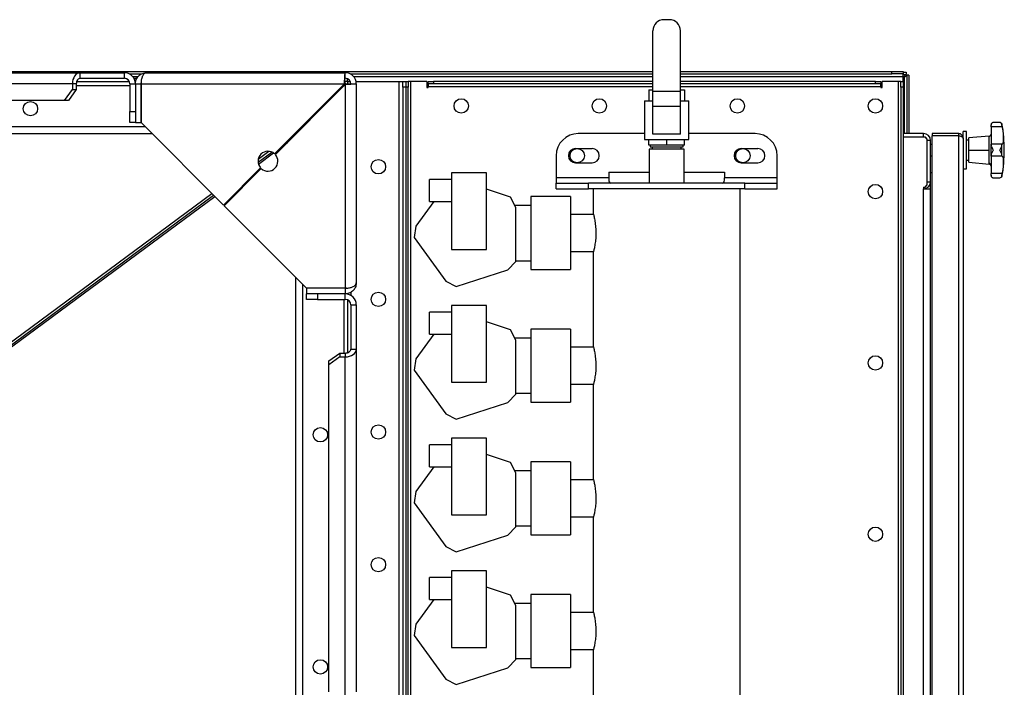
# Model space of a CAD drawing. Units: millimetres. Extents: x -3632 to 6735, y -4577 to 7947.
# Drawn here: x 434 to 1325, y 4229 to 4833 of the extents above; entities that cross this region are included whole.
import ezdxf

# ---------------------------------------------------------------- set-up
doc = ezdxf.new("R2010")
doc.units = ezdxf.units.MM

msp = doc.modelspace()

# ---------------------------------------------------------------- linework, layer by layer
at = {"color": 7, "linetype": 'Continuous', "lineweight": 25}
for p, q in [((1021.8, 4833.12), (1016.8, 4833.12)), ((1006.8, 4768.12), (1006.8, 4823.12)), ((1031.8, 4768.12), (1031.8, 4823.12)), ((-1206.7, 4786.12), (1006.8, 4786.12)), ((238.3, 4785.12), (488.3, 4785.12)), ((488.3, 4780.12), (488.3, 4785.12)), ((488.3, 4785.12), (528.3, 4785.12)), ((488.3, 4780.12), (528.3, 4780.12)), ((528.3, 4780.12), (528.3, 4785.12)), ((532.65, 4784.12), (543.94, 4784.12)), ((535.81, 4781.72), (540.78, 4781.72)), ((536.96, 4780.12), (539.69, 4780.12)), ((548.3, 4785.12), (728.3, 4785.12)), ((728.3, 4780.12), (728.3, 4785.12)), ((730.3, 4777.12), (730.3, 4779.7)), ((732.65, 4784.12), (1006.8, 4784.12)), ((735.81, 4781.72), (1006.8, 4781.72)), ((1031.8, 4786.12), (1223.3, 4786.12)), ((1031.8, 4784.12), (1223.3, 4784.12)), ((1031.8, 4781.72), (1233.3, 4781.72)), ((1223.3, 4784.12), (1223.3, 4786.12)), ((1223.3, 4786.12), (1233.3, 4786.12)), ((1233.3, 4784.12), (1223.3, 4784.12)), ((1233.3, 4786.12), (1233.3, 4784.12)), ((1233.3, 4785.52), (1235.99, 4785.52)), ((1233.3, 4781.72), (1233.3, 4784.12)), ((1233.3, 4783.52), (1235.99, 4783.52)), ((1233.3, 4777.12), (1233.3, 4781.72)), ((1233.3, 4781.12), (1234.3, 4781.12)), ((1234.3, 4781.12), (1234.3, 4730.12)), ((1235.99, 4785.52), (1235.99, 4783.52)), ((1238.7, 4782.81), (1236.7, 4782.81)), ((1236.7, 4782.81), (1236.7, 4730.12)), ((1238.7, 4782.81), (1238.7, 4730.12)), ((481.22, 4775.12), (231.22, 4775.12)), ((474.15, 4760.12), (481.22, 4770.12)), ((484.76, 4770.12), (477.69, 4760.12)), ((484.76, 4775.12), (481.22, 4775.12)), ((481.22, 4775.12), (481.22, 4770.12)), ((481.22, 4770.12), (484.76, 4770.12)), ((484.76, 4775.12), (484.76, 4770.12)), ((484.76, 4773.72), (533.3, 4773.72)), ((485.06, 4777.12), (532.88, 4777.12)), ((533.3, 4775.12), (538.3, 4775.12)), ((533.3, 4775.12), (533.3, 4750.12)), ((538.09, 4777.12), (538.53, 4777.12)), ((538.3, 4775.12), (538.3, 4740.12)), ((538.3, 4775.12), (543.3, 4775.12)), ((543.3, 4775.12), (543.4, 4776.06)), ((543.3, 4775.12), (543.3, 4740.12)), ((543.3, 4773.72), (543.37, 4773.72)), ((543.37, 4775.12), (543.37, 4740.05)), ((543.37, 4775.12), (727.59, 4775.12)), ((727.59, 4775.12), (664.3, 4711.83)), ((665, 4711.12), (728.3, 4774.41)), ((726.19, 4773.72), (727.6, 4773.72)), ((729.19, 4774.52), (727.61, 4775.36)), ((729.84, 4774.57), (727.71, 4776.7)), ((730.3, 4777.12), (727.78, 4777.12)), ((728.3, 4774.41), (728.3, 4590.19)), ((730.3, 4777.12), (732.88, 4777.12)), ((730.3, 4777.12), (730.3, 4774.6)), ((733.3, 4775.12), (738.3, 4775.12)), ((738.09, 4777.12), (776.9, 4777.12)), ((738.3, 4775.12), (738.3, 4595.12)), ((776.9, 4777.12), (776.9, 3183.12)), ((776.9, 4777.12), (780.3, 4777.12)), ((780.3, 4777.12), (783.3, 4777.12)), ((780.3, 4772.12), (780.3, 4777.12)), ((783.3, 4772.12), (780.3, 4772.12)), ((780.3, 4772.12), (780.3, 3188.12)), ((783.3, 4777.12), (785.3, 4777.12)), ((783.3, 4772.12), (783.3, 4777.12)), ((785.3, 4772.12), (783.3, 4772.12)), ((783.3, 3188.12), (783.3, 4772.12)), ((785.3, 4777.12), (785.3, 4772.12)), ((787.7, 4777.12), (785.3, 4777.12)), ((785.3, 3188.12), (785.3, 4772.12)), ((787.7, 3183.12), (787.7, 4777.12)), ((802.3, 4777.12), (787.7, 4777.12)), ((802.3, 4777.12), (802.3, 4771.72)), ((802.3, 4771.72), (803.3, 4771.72)), ((803.3, 4775.12), (803.3, 4777.12)), ((803.3, 4777.12), (808.3, 4777.12)), ((808.3, 4775.12), (803.3, 4775.12)), ((803.3, 4775.12), (803.3, 4772.72)), ((803.3, 4771.72), (803.3, 4772.72)), ((803.3, 4772.72), (1006.8, 4772.72)), ((808.3, 4777.12), (808.3, 4775.12)), ((1006.8, 4777.12), (808.3, 4777.12)), ((1006.8, 4775.12), (808.3, 4775.12)), ((1003.3, 4769.62), (1003.3, 4759.62)), ((1003.3, 4769.62), (1006.8, 4769.62)), ((1208.3, 4777.12), (1031.8, 4777.12)), ((1208.3, 4775.12), (1031.8, 4775.12)), ((1031.8, 4772.72), (1213.3, 4772.72)), ((1031.8, 4769.62), (1035.3, 4769.62)), ((1035.3, 4769.62), (1035.3, 4759.62)), ((1208.3, 4775.12), (1208.3, 4777.12)), ((1208.3, 4777.12), (1213.3, 4777.12)), ((1213.3, 4775.12), (1208.3, 4775.12)), ((1213.3, 4777.12), (1213.3, 4775.12)), ((1213.3, 4772.72), (1213.3, 4775.12)), ((1213.3, 4772.72), (1213.3, 4771.72)), ((1213.3, 4771.72), (1214.3, 4771.72)), ((1214.3, 4771.72), (1214.3, 4777.12)), ((1228.9, 4777.12), (1214.3, 4777.12)), ((1231.3, 4777.12), (1228.9, 4777.12)), ((1228.9, 4777.12), (1228.9, 3183.12)), ((1231.3, 4777.12), (1233.3, 4777.12)), ((1231.3, 4772.12), (1231.3, 4777.12)), ((1233.3, 4772.12), (1231.3, 4772.12)), ((1231.3, 4772.12), (1231.3, 3188.12)), ((1233.3, 4777.12), (1233.3, 4772.12)), ((1233.3, 4772.12), (1233.3, 3188.12)), ((1031.8, 4768.12), (1006.8, 4768.12)), ((1006.8, 4754.62), (1006.8, 4768.12)), ((1031.8, 4754.62), (1031.8, 4768.12)), ((474.15, 4760.12), (238.3, 4760.12)), ((477.69, 4760.12), (474.15, 4760.12)), ((999.3, 4759.62), (999.3, 4724.62)), ((999.3, 4759.62), (1006.8, 4759.62)), ((1031.8, 4754.62), (1006.8, 4754.62)), ((1006.8, 4729.62), (1006.8, 4754.62)), ((1031.8, 4759.62), (1039.3, 4759.62)), ((1031.8, 4729.62), (1031.8, 4754.62)), ((1039.3, 4724.62), (1039.3, 4759.62)), ((533.3, 4750.12), (538.3, 4750.12)), ((533.3, 4740.12), (533.3, 4750.12)), ((-1030.3, 4736.52), (546.9, 4736.52)), ((538.3, 4740.12), (533.3, 4740.12)), ((538.3, 4740.12), (543.3, 4740.12)), ((543.37, 4740.05), (617.94, 4665.47)), ((688.99, 4736.52), (690.4, 4736.52)), ((1313, 4737.64), (1313, 4738.12)), ((1313, 4736.27), (1313, 4737.64)), ((1323.17, 4736.27), (1313, 4736.27)), ((1313, 4736.27), (1313, 4720.5)), ((1320.94, 4740.12), (1315, 4740.12)), ((1322.9, 4738.06), (1322.9, 4738.48)), ((1323.17, 4736.27), (1322.9, 4738.06)), ((-1036.7, 4730.12), (553.3, 4730.12)), ((677.34, 4724.87), (680.81, 4727.44)), ((680.81, 4728.34), (680.81, 4727.44)), ((681.32, 4727.44), (680.81, 4727.44)), ((682.59, 4730.12), (683.3, 4730.12)), ((683.3, 4730.12), (683.3, 4729.41)), ((684, 4730.12), (683.3, 4730.12)), ((999.3, 4730.12), (939.3, 4730.12)), ((1031.8, 4729.62), (1006.8, 4729.62)), ((1099.3, 4730.12), (1039.3, 4730.12)), ((1251.9, 4730.12), (1233.3, 4730.12)), ((1233.3, 4727.12), (1253.3, 4727.12)), ((1251.9, 4727.12), (1251.9, 4730.12)), ((1255.3, 4725.12), (1253.3, 4727.12)), ((1255.3, 4683.62), (1255.3, 4725.12)), ((1259.8, 4730.12), (1259.8, 4728.12)), ((1283.4, 4730.12), (1259.8, 4730.12)), ((1283.4, 4728.12), (1259.8, 4728.12)), ((1259.8, 3257.19), (1259.8, 4728.05)), ((1283.4, 4728.05), (1259.8, 4728.05)), ((1283.4, 4730.12), (1283.4, 4728.12)), ((1283.4, 4728.05), (1283.4, 3257.19)), ((1290.8, 4732.12), (1287.8, 4732.12)), ((1287.8, 4725.72), (1287.8, 4732.12)), ((1287.8, 4725.72), (1287.8, 3259.52)), ((1290.8, 4698.12), (1290.8, 4732.12)), ((1311.17, 4727.71), (1293, 4726.12)), ((1293, 4715.12), (1293, 4726.12)), ((1311.17, 4715.12), (1311.17, 4727.71)), ((670.27, 4717.8), (675.7, 4721.82)), ((936.8, 4716.62), (951.8, 4716.62)), ((999.3, 4724.62), (1039.3, 4724.62)), ((1003.3, 4719.62), (1003.3, 4724.62)), ((1019.3, 4719.62), (1003.3, 4719.62)), ((1003.4, 4716.12), (1003.4, 4685.12)), ((1019.3, 4716.12), (1003.4, 4716.12)), ((1004.3, 4719.62), (1004.3, 4718.12)), ((1004.3, 4718.12), (1034.3, 4718.12)), ((1006.08, 4718.12), (1006.08, 4716.12)), ((1019.3, 4719.62), (1019.3, 4724.62)), ((1035.3, 4719.62), (1019.3, 4719.62)), ((1035.2, 4716.12), (1019.3, 4716.12)), ((1032.52, 4716.12), (1032.52, 4718.12)), ((1034.3, 4718.12), (1034.3, 4719.62)), ((1035.2, 4685.12), (1035.2, 4716.12)), ((1035.3, 4719.62), (1035.3, 4724.62)), ((1086.8, 4716.62), (1101.8, 4716.62)), ((1258.3, 4723.72), (1255.3, 4723.72)), ((1258.3, 4686.52), (1258.3, 4723.72)), ((1259.8, 4720.12), (1258.3, 4720.12)), ((1293, 4724.17), (1290.8, 4724.17)), ((1313, 4719.81), (1313, 4720.5)), ((1323.17, 4720.5), (1313, 4720.5)), ((1322.9, 4719.49), (1323.17, 4720.5)), ((1322.9, 4710.75), (1322.9, 4719.49)), ((649.35, 4704.17), (661.83, 4713.4)), ((649.49, 4706.96), (659.12, 4714.08)), ((649.67, 4702.57), (663.27, 4712.62)), ((919.3, 4710.12), (919.3, 4690.12)), ((1119.3, 4690.12), (1119.3, 4710.12)), ((1258.3, 4710.12), (1259.8, 4710.12)), ((1293, 4704.12), (1293, 4715.12)), ((1293, 4715.12), (1311.17, 4715.12)), ((1311.17, 4703.15), (1311.17, 4715.12)), ((1313, 4709.75), (1313, 4710.43)), ((1323.17, 4709.75), (1313, 4709.75)), ((1313, 4709.75), (1313, 4693.97)), ((1323.17, 4709.75), (1322.9, 4710.75)), ((651.59, 4699.12), (617.94, 4665.47)), ((618.65, 4664.77), (652.3, 4698.41)), ((936.8, 4703.62), (951.8, 4703.62)), ((1086.8, 4703.62), (1101.8, 4703.62)), ((1287.8, 4698.12), (1290.8, 4698.12)), ((1290.8, 4706.07), (1293, 4706.07)), ((1293, 4704.12), (1311.17, 4702.53)), ((1311.17, 4702.53), (1311.17, 4703.15)), ((824.55, 4694.62), (824.55, 4625.12)), ((856.05, 4694.62), (824.55, 4694.62)), ((856.05, 4625.12), (856.05, 4694.62)), ((966.81, 4690.12), (919.3, 4690.12)), ((919.3, 4690.12), (919.3, 4685.12)), ((966.81, 4695.12), (1003.4, 4695.12)), ((966.81, 4695.12), (966.81, 4690.12)), ((1035.2, 4695.12), (1071.78, 4695.12)), ((1071.78, 4695.12), (1071.78, 4690.12)), ((1119.3, 4690.12), (1071.78, 4690.12)), ((1119.3, 4685.12), (1119.3, 4690.12)), ((1259.8, 4694.46), (1258.3, 4694.46)), ((1259.8, 4694.46), (1258.3, 4694.46)), ((1323.17, 4693.97), (1313, 4693.97)), ((1313, 4692.61), (1313, 4693.97)), ((1313, 4692.12), (1313, 4692.61)), ((1315, 4690.12), (1320.94, 4690.12)), ((1322.9, 4692.18), (1323.17, 4693.97)), ((1322.9, 4691.77), (1322.9, 4692.18)), ((824.55, 4688.62), (804.55, 4688.62)), ((804.55, 4668.62), (804.55, 4688.62)), ((919.3, 4680.12), (919.3, 4685.12)), ((919.3, 4685.12), (948.63, 4685.12)), ((948.63, 4680.12), (948.63, 4685.12)), ((1089.97, 4685.12), (948.63, 4685.12)), ((1089.97, 4680.12), (1089.97, 4685.12)), ((1089.97, 4685.12), (1119.3, 4685.12)), ((1119.3, 4680.12), (1119.3, 4685.12)), ((1251.9, 4681.62), (1253.3, 4681.62)), ((1251.9, 4681.62), (1251.9, 4680.12)), ((1253.3, 4681.62), (1255.3, 4683.62)), ((1255.3, 4686.52), (1258.3, 4686.52)), ((1258.3, 4680.12), (1258.3, 4686.52)), ((46.99, 4261.42), (607.5, 4675.91)), ((48.3, 4259.7), (609.05, 4674.37)), ((48.3, 4257.86), (610.11, 4673.31)), ((878.04, 4672.54), (856.05, 4679.69)), ((882.8, 4663.21), (878.04, 4672.54)), ((932.3, 4673.12), (896.3, 4673.12)), ((932.3, 4673.12), (896.3, 4673.12)), ((896.3, 4673.12), (896.3, 4607.12)), ((919.3, 4680.12), (948.63, 4680.12)), ((932.3, 4673.12), (932.3, 4607.12)), ((1089.97, 4680.12), (948.63, 4680.12)), ((952.8, 4680.12), (952.8, 4657.84)), ((1085.8, 3994.12), (1085.8, 4680.12)), ((1089.97, 4680.12), (1119.3, 4680.12)), ((1251.9, 3280.12), (1251.9, 4680.12)), ((1251.9, 4680.12), (1258.3, 4680.12)), ((1258.3, 3280.12), (1258.3, 4680.12)), ((618.65, 4664.77), (693.23, 4590.19)), ((808.47, 4668.62), (792.34, 4646.42)), ((804.55, 4668.62), (824.55, 4668.62)), ((896.3, 4665.12), (881.82, 4665.12)), ((882.8, 4614.24), (882.8, 4663.21)), ((953.03, 4656.97), (932.3, 4656.97)), ((792.34, 4646.42), (790.7, 4636.08)), ((790.7, 4636.08), (819.48, 4596.46)), ((824.55, 4625.12), (856.05, 4625.12)), ((932.3, 4623.27), (953.03, 4623.27)), ((952.8, 4622.37), (952.8, 4537.84)), ((875.39, 4606.84), (882.8, 4614.24)), ((882.8, 4615.12), (896.3, 4615.12)), ((683.3, 4600.12), (683.3, 3360.12)), ((828.82, 4591.7), (875.39, 4606.84)), ((896.3, 4607.12), (932.3, 4607.12)), ((896.3, 4607.12), (932.3, 4607.12)), ((689.7, 4593.72), (689.7, 3366.52)), ((819.48, 4596.46), (828.82, 4591.7)), ((728.3, 4590.19), (693.23, 4590.19)), ((693.3, 4590.12), (693.3, 4585.12)), ((728.3, 4590.12), (693.3, 4590.12)), ((728.3, 4585.12), (693.3, 4585.12)), ((693.3, 4580.12), (693.3, 4585.12)), ((703.3, 4585.12), (703.3, 4580.12)), ((726.9, 4590.19), (726.9, 4590.12)), ((728.3, 4590.12), (728.3, 4585.12)), ((728.3, 4580.12), (728.3, 4585.12)), ((730.3, 4585.35), (730.3, 4584.92)), ((733.3, 4586.47), (733.3, 4583.78)), ((703.3, 4580.12), (693.3, 4580.12)), ((703.3, 4580.12), (728.3, 4580.12)), ((726.9, 4580.12), (726.9, 4531.59)), ((730.3, 4579.7), (730.3, 4531.88)), ((733.3, 4575.12), (738.3, 4575.12)), ((733.3, 4575.12), (733.3, 4535.12)), ((738.3, 4575.12), (738.3, 4535.12)), ((824.55, 4574.62), (824.55, 4505.12)), ((856.05, 4574.62), (824.55, 4574.62)), ((856.05, 4505.12), (856.05, 4574.62)), ((824.55, 4568.62), (804.55, 4568.62)), ((804.55, 4548.62), (804.55, 4568.62)), ((878.04, 4552.54), (856.05, 4559.69)), ((808.47, 4548.62), (792.34, 4526.42)), ((804.55, 4548.62), (824.55, 4548.62)), ((882.8, 4543.21), (878.04, 4552.54)), ((932.3, 4553.12), (896.3, 4553.12)), ((932.3, 4553.12), (896.3, 4553.12)), ((896.3, 4553.12), (896.3, 4487.12)), ((932.3, 4553.12), (932.3, 4487.12)), ((896.3, 4545.12), (881.82, 4545.12)), ((882.8, 4494.24), (882.8, 4543.21)), ((713.3, 4524.51), (723.3, 4531.59)), ((723.3, 4531.59), (723.3, 4528.05)), ((723.3, 4531.59), (728.3, 4531.59)), ((728.3, 4531.59), (728.3, 4528.05)), ((733.3, 4535.12), (738.3, 4535.12)), ((738.3, 4535.12), (738.3, 4225.12)), ((953.03, 4536.97), (932.3, 4536.97)), ((723.3, 4528.05), (713.3, 4520.98)), ((713.3, 4520.98), (713.3, 4524.51)), ((713.3, 4225.12), (713.3, 4520.98)), ((723.3, 4528.05), (728.3, 4528.05)), ((728.3, 4218.05), (728.3, 4528.05)), ((792.34, 4526.42), (790.7, 4516.08)), ((790.7, 4516.08), (819.48, 4476.46)), ((824.55, 4505.12), (856.05, 4505.12)), ((932.3, 4503.27), (953.03, 4503.27)), ((952.8, 4502.37), (952.8, 4417.84)), ((875.39, 4486.84), (882.8, 4494.24)), ((882.8, 4495.12), (896.3, 4495.12)), ((828.82, 4471.7), (875.39, 4486.84)), ((896.3, 4487.12), (932.3, 4487.12)), ((896.3, 4487.12), (932.3, 4487.12)), ((819.48, 4476.46), (828.82, 4471.7)), ((824.55, 4448.62), (804.55, 4448.62)), ((804.55, 4428.62), (804.55, 4448.62)), ((824.55, 4454.62), (824.55, 4385.12)), ((856.05, 4454.62), (824.55, 4454.62)), ((856.05, 4385.12), (856.05, 4454.62)), ((878.04, 4432.54), (856.05, 4439.69)), ((882.8, 4423.21), (878.04, 4432.54)), ((932.3, 4433.12), (896.3, 4433.12)), ((932.3, 4433.12), (896.3, 4433.12)), ((896.3, 4433.12), (896.3, 4367.12)), ((932.3, 4433.12), (932.3, 4367.12)), ((808.47, 4428.62), (792.34, 4406.42)), ((804.55, 4428.62), (824.55, 4428.62)), ((896.3, 4425.12), (881.82, 4425.12)), ((882.8, 4374.24), (882.8, 4423.21)), ((953.03, 4416.97), (932.3, 4416.97)), ((792.34, 4406.42), (790.7, 4396.08)), ((790.7, 4396.08), (819.48, 4356.46)), ((824.55, 4385.12), (856.05, 4385.12)), ((932.3, 4383.27), (953.03, 4383.27)), ((952.8, 4382.37), (952.8, 4297.84)), ((875.39, 4366.84), (882.8, 4374.24)), ((882.8, 4375.12), (896.3, 4375.12)), ((828.82, 4351.7), (875.39, 4366.84)), ((896.3, 4367.12), (932.3, 4367.12)), ((896.3, 4367.12), (932.3, 4367.12)), ((819.48, 4356.46), (828.82, 4351.7)), ((824.55, 4334.62), (824.55, 4265.12)), ((856.05, 4334.62), (824.55, 4334.62)), ((856.05, 4265.12), (856.05, 4334.62)), ((824.55, 4328.62), (804.55, 4328.62)), ((804.55, 4308.62), (804.55, 4328.62)), ((878.04, 4312.54), (856.05, 4319.69)), ((808.47, 4308.62), (792.34, 4286.42)), ((804.55, 4308.62), (824.55, 4308.62)), ((882.8, 4303.21), (878.04, 4312.54)), ((932.3, 4313.12), (896.3, 4313.12)), ((932.3, 4313.12), (896.3, 4313.12)), ((896.3, 4313.12), (896.3, 4247.12)), ((932.3, 4313.12), (932.3, 4247.12)), ((896.3, 4305.12), (881.82, 4305.12)), ((882.8, 4254.24), (882.8, 4303.21)), ((953.03, 4296.97), (932.3, 4296.97)), ((792.34, 4286.42), (790.7, 4276.08)), ((790.7, 4276.08), (819.48, 4236.46)), ((824.55, 4265.12), (856.05, 4265.12)), ((932.3, 4263.27), (953.03, 4263.27)), ((952.8, 4262.37), (952.8, 4177.84)), ((875.39, 4246.84), (882.8, 4254.24)), ((882.8, 4255.12), (896.3, 4255.12)), ((828.82, 4231.7), (875.39, 4246.84)), ((896.3, 4247.12), (932.3, 4247.12)), ((896.3, 4247.12), (932.3, 4247.12)), ((819.48, 4236.46), (828.82, 4231.7))]:
    msp.add_line(p, q, dxfattribs=at)
at = {"color": 7, "linetype": 'Continuous', "lineweight": 25, "flags": 128}
for points in [[(488.3, 4785.12), (486.92, 4784.93), (485.59, 4784.36), (484.37, 4783.44), (483.3, 4782.19), (482.42, 4780.68), (481.76, 4778.95), (481.36, 4777.07), (481.22, 4775.12)], [(488.3, 4780.12), (487.61, 4780.03), (486.94, 4779.74), (486.33, 4779.28), (485.8, 4778.66), (485.36, 4777.9), (485.03, 4777.03), (484.83, 4776.1), (484.76, 4775.12)], [(1254.44, 4725.98), (1254.3, 4726.13), (1254.15, 4726.26)], [(728.3, 4528.05), (730.25, 4528.19), (732.12, 4528.59), (733.85, 4529.24), (735.37, 4530.12), (736.61, 4531.19), (737.53, 4532.42), (738.1, 4533.74), (738.3, 4535.12)], [(728.3, 4531.59), (729.27, 4531.65), (730.21, 4531.85), (731.07, 4532.18), (731.83, 4532.62), (732.45, 4533.16), (732.92, 4533.77), (733.2, 4534.43), (733.3, 4535.12)]]:
    msp.add_lwpolyline(points, dxfattribs=at)
at = {"color": 7, "linetype": 'Continuous', "lineweight": 25}
for centre in [(833.3, 4755.12), (958.3, 4755.12), (1083.3, 4755.12), (1208.3, 4755.12), (443.3, 4752.62), (938.3, 4710.12), (1088.3, 4710.12), (758.3, 4700.12), (1208.3, 4677.62), (758.3, 4580.12), (1208.3, 4522.62), (758.3, 4460.12), (705.8, 4457.62), (1208.3, 4367.62), (758.3, 4340.12), (705.8, 4247.62)]:
    msp.add_circle(centre, 6.5, dxfattribs=at)
for centre, radius, start, end in [((1016.8, 4823.12), 10, 90, 180), ((1021.8, 4823.12), 10, 0, 90), ((528.3, 4775.12), 10, 0, 90), ((528.3, 4775.12), 5, 0, 90), ((728.3, 4775.12), 10, 0, 90), ((728.3, 4775.12), 5, 0, 90), ((1315, 4738.12), 2, 90.05114, 180), ((1320.94, 4738.12), 2, 10.23768, 89.99616), ((1193.59, 4715.12), 131.41, 360, 10.23768), ((939.3, 4710.12), 20, 90, 180), ((1099.3, 4710.12), 20, 360, 90), ((1251.9, 4723.72), 6.4, 0, 90), ((1311, 4729.7), 2, 275, 360), ((936.8, 4710.12), 6.5, 90, 270), ((951.8, 4710.12), 6.5, 270, 90), ((1086.8, 4710.12), 6.5, 90, 270), ((1101.8, 4710.12), 6.5, 270, 90), ((658.3, 4705.12), 9, 48.18474, 221.81526), ((658.3, 4705.12), 9, 228.18474, 41.81526), ((1193.59, 4715.12), 131.41, 349.76232, 360), ((1311.05, 4701.21), 1.94, 1.30862, 86.56072), ((1311, 4700.54), 2, 0, 85), ((1315, 4692.12), 2, 180, 270.01395), ((1320.94, 4692.12), 2, 270.062, 349.76232), ((1251.9, 4686.52), 6.4, 270, 0), ((728.3, 4575.12), 10, 360, 90), ((728.3, 4575.12), 5, 0, 90)]:
    msp.add_arc(centre, radius, start, end, dxfattribs=at)
for centre, start_param, end_param in [((968.35, 4690.12), 1.570796, 3.141593), ((1070.25, 4690.12), 3.141593, 4.712389)]:
    msp.add_ellipse(centre, major_axis=(0, 5), ratio=0.307341, start_param=start_param, end_param=end_param, dxfattribs=at)
for points, knots in [([(538.3, 4775.12), (538.34, 4775.89), (538.41, 4776.99), (538.8, 4778.31), (539.26, 4779.5), (539.84, 4780.52), (540.5, 4781.39), (540.94, 4781.91), (541.6, 4782.58), (542.61, 4783.4), (544.13, 4784.27), (546.07, 4784.97), (547.52, 4785.07), (548.3, 4785.12)], [0, 0, 0, 0, 0.138471, 0.19749, 0.249758, 0.371494, 0.413551, 0.456357, 0.499936, 0.593811, 0.70839, 0.84377, 1, 1, 1, 1]), ([(548.3, 4785.12), (547.99, 4785.09), (547.37, 4785.02), (546.49, 4784.48), (545.63, 4783.63), (544.88, 4782.48), (544.27, 4781.05), (543.8, 4779.5), (543.52, 4777.83), (543.41, 4776.38), (543.38, 4775.46), (543.37, 4775.12)], [0, 0, 0, 0, 0.123648, 0.250913, 0.373662, 0.500438, 0.614578, 0.732913, 0.834218, 0.939178, 1, 1, 1, 1]), ([(1234.3, 4781.12), (1234.44, 4781.44), (1234.71, 4782.05), (1235.12, 4782.82), (1235.52, 4783.35), (1235.81, 4783.51), (1235.97, 4783.52), (1235.99, 4783.52)], [0, 0, 0, 0, 0.251738, 0.487344, 0.722928, 0.958512, 1, 1, 1, 1]), ([(1236.7, 4782.81), (1236.66, 4782.67), (1236.59, 4782.4), (1236.06, 4781.99), (1235.33, 4781.59), (1234.69, 4781.3), (1234.35, 4781.14), (1234.3, 4781.12)], [0, 0, 0, 0, 0.251738, 0.487344, 0.722928, 0.958512, 1, 1, 1, 1]), ([(1315, 4740.12), (1314.77, 4740.09), (1314.31, 4740.03), (1313.68, 4739.55), (1313.14, 4738.8), (1313.05, 4738.02), (1313, 4737.64)], [0, 0, 0, 0, 0.250293, 0.50047, 0.750519, 1, 1, 1, 1]), ([(1322.9, 4738.06), (1322.82, 4738.38), (1322.65, 4739.02), (1321.97, 4739.88), (1321.35, 4740.03), (1320.94, 4740.12)], [0, 0, 0, 0, 0.250408, 0.501121, 1, 1, 1, 1]), ([(1323.17, 4736.27), (1323.31, 4735.32), (1323.59, 4733.41), (1323.88, 4730.7), (1324.06, 4728.18), (1324.12, 4725.92), (1324.06, 4723.98), (1323.88, 4722.4), (1323.59, 4721.18), (1323.31, 4720.72), (1323.17, 4720.5)], [0, 0, 0, 0, 0.125101, 0.250177, 0.375247, 0.500297, 0.62533, 0.750358, 0.87528, 1, 1, 1, 1]), ([(1287.8, 4725.72), (1287.73, 4726.28), (1287.61, 4727.39), (1286.66, 4728.82), (1285.32, 4729.78), (1284.15, 4730.1), (1283.53, 4730.12), (1283.4, 4730.12)], [0, 0, 0, 0, 0.2583611, 0.5146232, 0.7460556, 0.9463149, 1, 1, 1, 1]), ([(1284.02, 4728.01), (1283.93, 4728.04), (1283.73, 4728.12), (1283.51, 4728.12), (1283.4, 4728.12)], [0, 0, 0, 0, 0.487666, 1, 1, 1, 1]), ([(1283.4, 4728.05), (1283.72, 4728.03), (1284.38, 4728), (1285.3, 4727.84), (1286.11, 4727.6), (1286.88, 4727.22), (1287.61, 4726.58), (1287.73, 4726.04), (1287.8, 4725.72)], [0, 0, 0, 0, 0.133523, 0.266194, 0.3991025, 0.5333324, 0.7254899, 1, 1, 1, 1]), ([(1313, 4719.81), (1313.05, 4719.51), (1313.14, 4718.89), (1313.68, 4717.7), (1314.31, 4716.44), (1314.77, 4715.56), (1315, 4715.12)], [0, 0, 0, 0, 0.249485, 0.499461, 0.749504, 1, 1, 1, 1]), ([(1320.94, 4715.12), (1321.35, 4715.92), (1321.97, 4717.11), (1322.65, 4718.58), (1322.82, 4719.19), (1322.9, 4719.49)], [0, 0, 0, 0, 0.498968, 0.749758, 1, 1, 1, 1]), ([(1315, 4715.12), (1314.77, 4714.68), (1314.31, 4713.81), (1313.68, 4712.54), (1313.14, 4711.35), (1313.05, 4710.74), (1313, 4710.43)], [0, 0, 0, 0, 0.250293, 0.50047, 0.750519, 1, 1, 1, 1]), ([(1322.9, 4710.75), (1322.82, 4711.05), (1322.65, 4711.67), (1321.97, 4713.13), (1321.35, 4714.33), (1320.94, 4715.12)], [0, 0, 0, 0, 0.2504076, 0.5011208, 1, 1, 1, 1]), ([(1323.17, 4709.75), (1323.31, 4709.52), (1323.59, 4709.06), (1323.88, 4707.84), (1324.06, 4706.26), (1324.12, 4704.31), (1324.06, 4702.05), (1323.88, 4699.54), (1323.59, 4696.83), (1323.31, 4694.92), (1323.17, 4693.97)], [0, 0, 0, 0, 0.125101, 0.250177, 0.375247, 0.500297, 0.62533, 0.750358, 0.87528, 1, 1, 1, 1]), ([(1313, 4692.61), (1313.05, 4692.22), (1313.14, 4691.45), (1313.68, 4690.69), (1314.31, 4690.21), (1314.77, 4690.15), (1315, 4690.12)], [0, 0, 0, 0, 0.249485, 0.499461, 0.749504, 1, 1, 1, 1]), ([(1320.94, 4690.12), (1321.35, 4690.22), (1321.97, 4690.36), (1322.65, 4691.22), (1322.82, 4691.86), (1322.9, 4692.18)], [0, 0, 0, 0, 0.498968, 0.749758, 1, 1, 1, 1]), ([(952.8, 4657.84), (952.8, 4657.85), (952.78, 4657.93), (952.87, 4657.6), (953.06, 4656.85), (953.37, 4655.62), (953.74, 4653.97), (954.14, 4651.93), (954.54, 4649.52), (954.88, 4646.83), (955.12, 4643.93), (955.23, 4640.97), (955.2, 4637.99), (955.04, 4635.15), (954.77, 4632.42), (954.42, 4629.92), (954.02, 4627.64), (953.61, 4625.7), (953.25, 4624.13), (952.98, 4623.09), (952.82, 4622.48), (952.81, 4622.41), (952.8, 4622.37)], [0, 0, 0, 0, 0.007508, 0.060899, 0.111892, 0.164311, 0.216326, 0.269768, 0.323209, 0.378214, 0.431288, 0.486005, 0.537365, 0.59024, 0.641258, 0.693674, 0.746197, 0.800179, 0.853758, 0.908945, 0.953974, 1, 1, 1, 1]), ([(728.3, 4590.19), (729.38, 4590.24), (731.54, 4590.33), (734.36, 4591.08), (736.56, 4592.19), (738.02, 4593.59), (738.21, 4594.62), (738.3, 4595.12)], [0, 0, 0, 0, 0.19567, 0.389458, 0.58056, 0.794203, 1, 1, 1, 1]), ([(738.3, 4595.12), (738.24, 4594.34), (738.15, 4592.9), (737.54, 4591.22), (736.96, 4590.1), (736.5, 4589.39), (736.04, 4588.78), (735.28, 4587.92), (734.34, 4587.1), (733.2, 4586.39), (732.07, 4585.83), (730.45, 4585.26), (729.06, 4585.17), (728.3, 4585.12)], [0, 0, 0, 0, 0.156235, 0.291619, 0.351559, 0.406297, 0.455849, 0.500235, 0.62848, 0.690201, 0.750383, 0.861524, 1, 1, 1, 1]), ([(729.54, 4590.29), (729.5, 4590.27), (729.12, 4590.14), (728.69, 4590.13), (728.3, 4590.12)], [0, 0, 0, 0, 0.086502, 1, 1, 1, 1]), ([(952.8, 4537.84), (952.8, 4537.85), (952.78, 4537.93), (952.87, 4537.6), (953.06, 4536.85), (953.37, 4535.62), (953.74, 4533.97), (954.14, 4531.93), (954.54, 4529.52), (954.88, 4526.83), (955.12, 4523.93), (955.23, 4520.97), (955.2, 4517.99), (955.04, 4515.15), (954.77, 4512.42), (954.42, 4509.92), (954.02, 4507.64), (953.61, 4505.7), (953.25, 4504.13), (952.98, 4503.09), (952.82, 4502.48), (952.81, 4502.41), (952.8, 4502.37)], [0, 0, 0, 0, 0.007508, 0.060899, 0.111892, 0.164311, 0.216326, 0.269768, 0.323209, 0.378214, 0.431288, 0.486005, 0.537365, 0.59024, 0.641258, 0.693674, 0.746197, 0.800179, 0.853758, 0.908945, 0.953974, 1, 1, 1, 1]), ([(952.8, 4417.84), (952.8, 4417.85), (952.78, 4417.93), (952.87, 4417.6), (953.06, 4416.85), (953.37, 4415.62), (953.74, 4413.97), (954.14, 4411.93), (954.54, 4409.52), (954.88, 4406.83), (955.12, 4403.93), (955.23, 4400.97), (955.2, 4397.99), (955.04, 4395.15), (954.77, 4392.42), (954.42, 4389.92), (954.02, 4387.64), (953.61, 4385.7), (953.25, 4384.13), (952.98, 4383.09), (952.82, 4382.48), (952.81, 4382.41), (952.8, 4382.37)], [0, 0, 0, 0, 0.007508, 0.060899, 0.111892, 0.164311, 0.216326, 0.269768, 0.323209, 0.378214, 0.431288, 0.486005, 0.537365, 0.59024, 0.641258, 0.693674, 0.746197, 0.800179, 0.853758, 0.908945, 0.953974, 1, 1, 1, 1]), ([(952.8, 4297.84), (952.8, 4297.85), (952.78, 4297.93), (952.87, 4297.6), (953.06, 4296.85), (953.37, 4295.62), (953.74, 4293.97), (954.14, 4291.93), (954.54, 4289.52), (954.88, 4286.83), (955.12, 4283.93), (955.23, 4280.97), (955.2, 4277.99), (955.04, 4275.15), (954.77, 4272.42), (954.42, 4269.92), (954.02, 4267.64), (953.61, 4265.7), (953.25, 4264.13), (952.98, 4263.09), (952.82, 4262.48), (952.81, 4262.41), (952.8, 4262.37)], [0, 0, 0, 0, 0.007508, 0.060899, 0.111892, 0.164311, 0.216326, 0.269768, 0.323209, 0.378214, 0.431288, 0.486005, 0.537365, 0.59024, 0.641258, 0.693674, 0.746197, 0.800179, 0.853758, 0.908945, 0.953974, 1, 1, 1, 1])]:
    msp.add_open_spline(points, degree=3, knots=knots, dxfattribs=at)
for points in [[(727.59, 4775.12), (727.62, 4775.78), (727.68, 4777.08), (727.77, 4778.97), (727.85, 4780.71), (727.94, 4782.24), (728.03, 4783.49), (728.12, 4784.42), (728.21, 4785.01), (728.27, 4785.08), (728.3, 4785.12)], [(727.59, 4775.12), (727.65, 4775.78), (727.77, 4777.09), (727.94, 4778.74), (728.12, 4779.9), (728.24, 4780.05), (728.3, 4780.12)], [(738.3, 4775.12), (738.26, 4775.09), (738.18, 4775.03), (737.59, 4774.94), (736.67, 4774.86), (735.41, 4774.77), (733.89, 4774.68), (732.15, 4774.59), (730.26, 4774.5), (728.95, 4774.44), (728.3, 4774.41)], [(733.3, 4775.12), (733.22, 4775.06), (733.07, 4774.94), (731.91, 4774.77), (730.26, 4774.59), (728.95, 4774.47), (728.3, 4774.41)], [(1313, 4710.43), (1313, 4711.99), (1313, 4715.12), (1313, 4718.25), (1313, 4719.81)]]:
    msp.add_open_spline(points, degree=3, dxfattribs=at)

doc.saveas('drawing.dxf')
